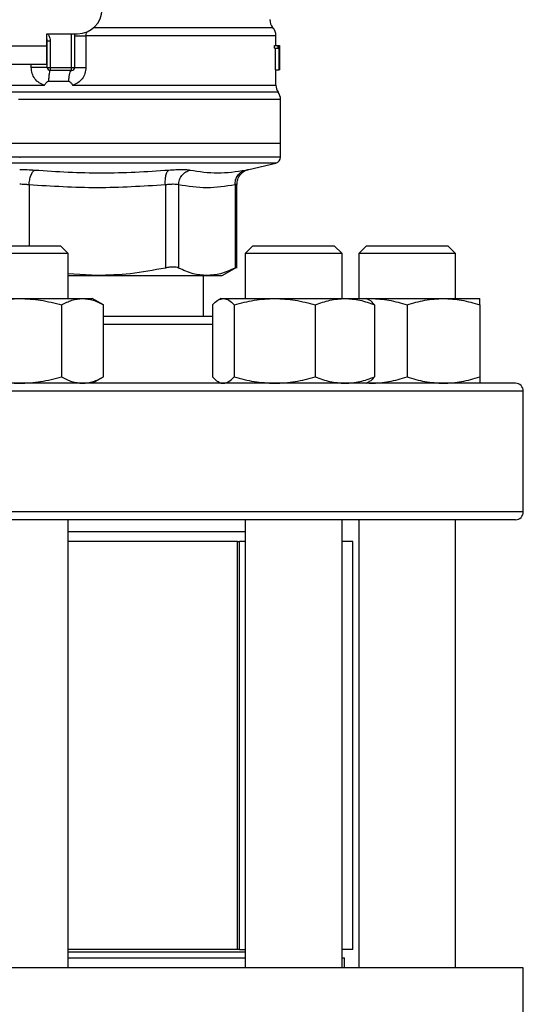
# Model space of a CAD drawing. Units: inches. Extents: x 0.4 to 10.6, y 0.4 to 8.1.
# Drawn here: x 7 to 7.1, y 6.4 to 6.6 of the extents above; entities that cross this region are included whole.
import ezdxf

# ---------------------------------------------------------------- set-up
doc = ezdxf.new("R2010")
doc.units = ezdxf.units.IN
doc.header["$MEASUREMENT"] = 0

msp = doc.modelspace()

# ---------------------------------------------------------------- linework, layer by layer
at = {"color": 7, "linetype": 'Continuous', "lineweight": 25}
for p, q in [((6.99787692806045, 6.586367738477255), (7.004504224649361, 6.586367738477255)), ((6.997876928060942, 6.583743066561244), (6.99787692806045, 6.586367738477255)), ((6.997942544853313, 6.584771630984473), (6.997934685504723, 6.58477104093526)), ((6.997942544859334, 6.579149890711506), (6.997942544859334, 6.5847716313306)), ((6.998598712838337, 6.584771631330272), (6.997942544859334, 6.5847716313306)), ((6.998598712834387, 6.584771631330272), (6.998598712836856, 6.579149890708488)), ((7.003848056670358, 6.586367738477255), (7.003848056670358, 6.579149890708226)), ((7.00628103849299, 6.585936705670431), (7.006281039064444, 6.579149890707176)), ((7.047155143284531, 6.583874300157491), (7.047155143284531, 6.585940304000991)), ((6.986197138036172, 6.583743066561244), (6.997876928060942, 6.583743066561244)), ((6.997876928061435, 6.579806058687228), (6.997876928060942, 6.583743066561244)), ((7.04686377544763, 6.583254834599202), (7.046863775447638, 6.583874300157504)), ((7.046863775447638, 6.583874300157504), (7.047655302141476, 6.583874300157273)), ((7.04686377544763, 6.583254834599202), (7.047655302141871, 6.583254834599202)), ((7.047069322233621, 6.578624956325712), (7.047069322233618, 6.583254834598973)), ((7.047655302141871, 6.583254834599202), (7.047655302141476, 6.583874300157273)), ((7.047655302141476, 6.583874300157273), (7.047891863604201, 6.583874300157504)), ((7.047857934400929, 6.583254834598973), (7.047655302141871, 6.583254834599202)), ((7.047857934400929, 6.578624956325712), (7.047857934400929, 6.583254834598973)), ((7.047891863604201, 6.583874300157504), (7.047891863604201, 6.578624956325482)), ((7.047891863604201, 6.583874300157504), (7.047928763028095, 6.583874300157504)), ((7.047928763028088, 6.578624956325482), (7.047928763028095, 6.583874300157504)), ((7.047928763028095, 6.583874300157504), (7.047940044709788, 6.583874300157824)), ((7.04793958507966, 6.582746371583882), (7.047939585079662, 6.578624956325023)), ((7.047942544859334, 6.581886465791265), (7.047942544859334, 6.583083289783882)), ((6.98619713803568, 6.579806058687228), (6.997876928061435, 6.579806058687228)), ((6.997942544859334, 6.579149890711506), (6.998598712836856, 6.579149890708488)), ((6.998598712836856, 6.579149890708488), (7.003191888691355, 6.579149890708226)), ((6.998598712836856, 6.579149890708488), (6.998598712837698, 6.578493722729223)), ((7.003191888133305, 6.578493722729223), (6.998598712837698, 6.578493722729223)), ((7.003191888133305, 6.578493722729223), (7.003191888691355, 6.579149890708226)), ((7.003191888691355, 6.579149890708226), (7.003848056670358, 6.579149890708226)), ((7.047069322233621, 6.578624956325712), (7.047857934400929, 6.578624956325712)), ((7.047155143284531, 6.575311235258856), (7.047155143284531, 6.5786249563258)), ((7.047891863604201, 6.578624956325482), (7.047857934400929, 6.578624956325712)), ((7.047891863604201, 6.578624956325712), (7.047928763028088, 6.578624956325482)), ((7.047939585079662, 6.578624956325023), (7.047928763028088, 6.578624956325482)), ((6.998246722629198, 6.576165538002336), (7.002592119961164, 6.576165537899028)), ((6.992037033048311, 6.575315500264002), (6.992314678392977, 6.575315805570036)), ((6.992314678392977, 6.575315805570036), (6.997386647680738, 6.575315498814395)), ((6.992037033048311, 6.57225564187463), (6.991763866433195, 6.572255641838803)), ((7.048139395253035, 6.56274569123295), (7.048139395253035, 6.572255641838803)), ((6.992037033048338, 6.56274569123295), (6.935934670843587, 6.562745691232109)), ((7.048139395253035, 6.56274569123316), (6.992037033048338, 6.56274569123295)), ((7.048139395253035, 6.559846951154866), (7.048139395253035, 6.562745691232767)), ((6.992037033048311, 6.559848596815574), (6.992247616719309, 6.559848596815574)), ((7.041294980618125, 6.557201777502121), (7.047127008880897, 6.55857099910455)), ((7.023374769047127, 6.55388060967043), (7.023374888927018, 6.536016529433947)), ((7.026215860559375, 6.553880610179617), (7.026215813337175, 6.536016529433947)), ((7.038364242888182, 6.553880610046808), (7.038364290762948, 6.536016529433947)), ((7.03876387326944, 6.536011088962664), (7.03876387326944, 6.554009390209953)), ((6.983287033048385, 6.540780468136194), (7.000787033048386, 6.540780468136194)), ((7.002453699715053, 6.539113801469527), (7.000787033048386, 6.540780468136194)), ((7.042212598147133, 6.540780468136052), (7.040545931480466, 6.539113801469385)), ((7.042212598147133, 6.540780468136052), (7.059712598147132, 6.540780468136052)), ((7.061379264813799, 6.539113801469385), (7.059712598147132, 6.540780468136052)), ((7.066620366381561, 6.540780468136052), (7.064953699714894, 6.539113801469385)), ((7.066620366381561, 6.540780468136052), (7.069183182046178, 6.540780468136052)), ((7.069183182046178, 6.540780468136052), (7.08412036638156, 6.540780468136052)), ((7.085787033048227, 6.539113801469387), (7.08412036638156, 6.540780468136052)), ((7.002453699715051, 6.539113801469527), (6.981620366381718, 6.539113801469527)), ((7.002453699715051, 6.529468296220048), (7.002453699715051, 6.539113801469527)), ((7.040545931480466, 6.539113801469385), (7.040545931480466, 6.529468296220262)), ((7.061379264813799, 6.539113801469385), (7.040545931480466, 6.539113801469385)), ((7.061379264813799, 6.529468296220263), (7.061379264813799, 6.539113801469385)), ((7.064953699714894, 6.539113801469385), (7.064953699714894, 6.529468296220263)), ((7.068004670744201, 6.539113801469385), (7.064953699714894, 6.539113801469385)), ((7.085787033048227, 6.539113801469387), (7.068004670744201, 6.539113801469385)), ((7.085787033048227, 6.529468296219788), (7.085787033048227, 6.539113801469387)), ((7.035606586854149, 6.534399234540115), (7.038769318098193, 6.536225238275224)), ((7.008710379445318, 6.534399234540129), (7.002453699715051, 6.534743392744361)), ((7.002453699715051, 6.534399234540114), (7.008710379445309, 6.534399234540114)), ((7.008710379445318, 6.534399234540129), (7.032290052426749, 6.534399234540129)), ((7.031603962182173, 6.525572462886703), (7.031603962182173, 6.534399234540129)), ((7.032290052426727, 6.534399234540115), (7.035606586854149, 6.534399234540115)), ((6.978505386114255, 6.529468296220048), (6.992037033048381, 6.529468296220048)), ((6.992037033048381, 6.529468296220048), (7.005568679982519, 6.529468296220045)), ((7.001058130993541, 6.52807272750316), (7.001058131004473, 6.512634698263962)), ((7.005568679982519, 6.529468296220045), (7.007662033048389, 6.529468296220045)), ((7.010079228951814, 6.528072727514519), (7.007662033048384, 6.529468296220048)), ((7.010079228960561, 6.512634698263957), (7.010079228951814, 6.528072727514516)), ((7.03353517516671, 6.528072727526094), (7.033535175151996, 6.512634698264174)), ((7.035337598146534, 6.529468296220262), (7.034772921839421, 6.529142280202346)), ((7.035337598146536, 6.529468296220261), (7.035870007110769, 6.529468296220259)), ((7.035870007110769, 6.529468296220259), (7.04691855056681, 6.529468296220262)), ((7.038204839048419, 6.528072727503372), (7.038204839069538, 6.512634698264176)), ((7.04691855056681, 6.529468296220262), (7.062011141602568, 6.529468296220262)), ((7.055632262048617, 6.528072727503372), (7.055632262064076, 6.512634698264173)), ((7.062011141602568, 6.529468296220262), (7.066587598146532, 6.529468296220262)), ((7.067152274456312, 6.529142280200808), (7.066587598146534, 6.529468296220263)), ((7.066587598147358, 6.529468296219788), (7.067557866381558, 6.529468296219784)), ((7.066726081427271, 6.529388342860851), (7.067557866381558, 6.529468296219784)), ((7.067557866381558, 6.529468296219784), (7.083182866381559, 6.529468296219787)), ((7.068390021146731, 6.528072727503374), (7.068390021141073, 6.512634698264177)), ((7.075370366362621, 6.528072727502898), (7.075370366381556, 6.5126346982637)), ((7.083182866381559, 6.529468296219787), (7.090995366381554, 6.529468296219787)), ((7.090995366381562, 6.528072727502898), (7.090995366381561, 6.512634698263699)), ((7.007662033048384, 6.511239129553382), (7.010079228960561, 6.512634698263962)), ((7.034772921837497, 6.511565145572622), (7.035337598146531, 6.511239129553596)), ((7.035337598146534, 6.511239129553594), (7.035870007110769, 6.511239129553593)), ((7.066587598146532, 6.511239129553597), (7.067152274455567, 6.511565145572622)), ((7.066726081427325, 6.511319082913039), (7.067557866381555, 6.511239129553117)), ((7.067239684957767, 6.51123912955312), (7.067557866381555, 6.511239129553117)), ((7.100370366381648, 6.483572462886703), (7.100370366381648, 6.509572462886703)), ((7.002453699715053, 6.385613145301401), (7.002453699715053, 6.481905796220037)), ((7.040545931480467, 6.481905796220037), (7.040545931480468, 6.385613145301401)), ((7.061379264813801, 6.385613145301401), (7.0613792648138, 6.481905796220037)), ((7.064953699714895, 6.481905796220036), (7.064953699714897, 6.385613145301401)), ((7.085787033048231, 6.385613145301401), (7.085787033048228, 6.481905796220037)), ((7.040545931480466, 6.479281124304027), (7.002453699715053, 6.479281124304027)), ((7.038907229250237, 6.477197790970693), (7.002453699715053, 6.477197790970693)), ((7.038907229250237, 6.389533748975943), (7.038907229250237, 6.477197790970693)), ((7.038907229250237, 6.477197790970693), (7.039327093647162, 6.477197790970693)), ((7.039327093647162, 6.389533748975943), (7.039327093647162, 6.477197790970693)), ((7.040545931480466, 6.477197790970693), (7.039327093647163, 6.477197790970694)), ((7.063690576355401, 6.477197790970693), (7.061379264813799, 6.477197790970693)), ((7.063690576355401, 6.389533748975943), (7.063690576355401, 6.477197790970693)), ((7.038907229250237, 6.389533748975943), (7.002453699715053, 6.389533748975943)), ((7.040545931480468, 6.38894319779484), (7.002453699715053, 6.38894319779484)), ((7.039327093647161, 6.389533748975943), (7.038907229250237, 6.389533748975943)), ((7.039327093647161, 6.389533748975943), (7.040545931480467, 6.389533748975943)), ((7.063690576355401, 6.389533748975943), (7.0613792648138, 6.389533748975943)), ((7.002453699715053, 6.387696478634735), (7.040545931480467, 6.387696478634735)), ((7.0613792648138, 6.387696478634735), (7.061905770788798, 6.387696478634735)), ((7.061905770788798, 6.385613145301401), (7.061905770788798, 6.387696478634735)), ((7.100304749583747, 6.385613145301402), (6.883769316512883, 6.385613145301402)), ((7.100304749583748, 6.351492410393266), (7.100304749583748, 6.385613145301402))]:
    msp.add_line(p, q, dxfattribs=at)
at = {"color": 1, "linetype": 'Continuous', "lineweight": 25}
for p, q in [((7.003191888691355, 6.579149890708226), (7.003191888691355, 6.586367738477255)), ((6.994514251486175, 6.579149890714524), (6.994514252916292, 6.579806058687228)), ((7.047647269138391, 6.5737857238862), (6.93642679695823, 6.5737857238862)), ((7.048139395253035, 6.572255641838803), (6.992037033048311, 6.57225564187463)), ((6.992037033048311, 6.55857099910455), (6.936947057215725, 6.55857099910455)), ((7.047127008880897, 6.55857099910455), (6.992037033048311, 6.55857099910455)), ((6.994045868167773, 6.553880620360194), (6.994045868167773, 6.540780468136194)), ((7.033535175151994, 6.523905796220036), (7.010079228960558, 6.523905796220036)), ((7.100370366381648, 6.509572462886703), (6.883703699714982, 6.509572462886703)), ((7.100370366381648, 6.483572462886703), (6.883703699714982, 6.483572462886703))]:
    msp.add_line(p, q, dxfattribs=at)
at = {"color": 7, "linetype": 'Continuous', "lineweight": 25, "flags": 128}
msp.add_lwpolyline([(6.99787692806045, 6.585275643522825), (6.997895130424612, 6.585201076175145), (6.997942544859334, 6.5847716313306)], dxfattribs=at)
at = {"color": 7, "linetype": 'Continuous', "lineweight": 25}
for centre, radius, start, end in [((7.004504224649361, 6.591617082309275), 0.005249343832020692, 270.0000000000008, 0), ((7.048467479242536, 6.589408846333291), 0.002624671916010355, 180.0005378097077, 219.7154009866935), ((7.044530471368521, 6.585936731751795), 0.002624671916010231, 359.3509633973509, 43.32555371503904), ((6.998598712838337, 6.579149890708226), 0.0006561679790033637, 179.9999997135131, 269.9999999441615), ((7.003191888691355, 6.579149890708226), 0.0006561679790027128, 269.9999512717191, 0), ((7.049779815200541, 6.575315805570036), 0.002624671916009751, 179.7877878032823, 215.6590828113469), ((7.045514723337025, 6.572255641838803), 0.00262467191601012, 0, 35.65909257882105), ((7.04682705929503, 6.559848596816099), 0.001312335958005036, 283.2124009978884, 359.9688873409806), ((7.098703699714981, 6.509572462886703), 0.001666666666666927, 0, 90), ((7.098703699714981, 6.483572462886703), 0.001666666666666927, 270.0000000000008, 0)]:
    msp.add_arc(centre, radius, start, end, dxfattribs=at)
for centre, major_axis, ratio, start_param, end_param in [((6.992037033048311, 6.581886465791265), (0, 0.08356785327569938), 0.6689834621763653, 4.702098887604047, 4.72267907321689), ((6.992037033048311, 6.583083289783882), (0, 0.08364044937072189), 0.6684028150450333, 4.712388980384699, 4.721846392099868)]:
    msp.add_ellipse(centre, major_axis=major_axis, ratio=ratio, start_param=start_param, end_param=end_param, dxfattribs=at)
at = {"color": 1, "linetype": 'Continuous', "lineweight": 25}
for points, knots in [([(7.006322597725662, 6.586736974878661), (7.00631574654261, 6.586680282307368), (7.00628568438133, 6.586431522172263), (7.0062830626953, 6.586152296025036), (7.006281038492957, 6.585936705669982)], [0, 0, 0, 0, 0.2279005487319936, 1, 1, 1, 1]), ([(7.046353705010257, 6.587672789652243), (7.046398598807834, 6.587672789820062), (7.04665349243283, 6.587672790772892), (7.045419860689263, 6.587672792510731), (7.042604883650614, 6.587672794865759), (7.038039224506878, 6.587672797220784), (7.032057856531188, 6.587672799575806), (7.024786039912036, 6.587672801930826), (7.016676824195296, 6.58767280424154), (7.0107339320259, 6.587672805767246), (7.007848770383506, 6.587672806507949)], [0, 0, 0, 0, 0.02986865087110189, 0.1695853125651794, 0.309301968931056, 0.4490186199687249, 0.5887352656781779, 0.7284519060594092, 0.8681685411124107, 1, 1, 1, 1]), ([(6.998026813999907, 6.586367738477255), (6.998096180501198, 6.586287342530534), (6.998322453473415, 6.58602509159557), (6.998539706880599, 6.585471249316259), (6.998579287151329, 6.585001956515877), (6.998598712834387, 6.584771631330272)], [0, 0, 0, 0, 0.1837499790179825, 0.5993909614002457, 1, 1, 1, 1]), ([(7.046973953327409, 6.585936717545425), (7.047026733108682, 6.585936717390625), (7.047264775535183, 6.585936716692465), (7.045897095867174, 6.585936715450942), (7.042866539910697, 6.585936713820856), (7.038063659892677, 6.585936712190771), (7.031816162959238, 6.585936710560686), (7.024268600345278, 6.585936708930601), (7.015718105489142, 6.585936707300515), (7.009426727491707, 6.585936706213792), (7.00628103849299, 6.585936705670431)], [0, 0, 0, 0, 0.03910719153391927, 0.1763775927433593, 0.3136479939527997, 0.4509183951622394, 0.5881887963716802, 0.7254591975811201, 0.8627295987905607, 1, 1, 1, 1]), ([(6.936927737198656, 6.575315653160202), (6.936924806269464, 6.575315653079142), (6.936768556451758, 6.575315648757718), (6.937321731270909, 6.575315640195934), (6.938656579316762, 6.575315627474849), (6.941014466672691, 6.575315614753765), (6.944212397836839, 6.57531560203268), (6.948234088316288, 6.575315589311595), (6.953000694873755, 6.575315576590509), (6.958433667306216, 6.575315563869426), (6.964439607392237, 6.575315551148341), (6.97091627785441, 6.575315538427255), (6.977753162812848, 6.575315525706172), (6.984833669714997, 6.575315512985087), (6.989635911937251, 6.575315504504363), (6.992037033048311, 6.575315500264002)], [0, 0, 0, 0, 0.001590512612645447, 0.0847913032204561, 0.1679920938294765, 0.2511928844398005, 0.3343936750515199, 0.4175944656647285, 0.5007952562795197, 0.5839960468959857, 0.6671968375142199, 0.750397628134316, 0.8335984187563659, 0.9167992093804638, 1, 1, 1, 1]), ([(7.00340922574757, 6.575315820347989), (7.005590419258354, 6.575315820142726), (7.00995280627992, 6.575315819732197), (7.016183530098546, 6.575315819116406), (7.022066080321006, 6.575315818500614), (7.027497177522062, 6.575315817884822), (7.032400044138832, 6.57531581726903), (7.036699887586019, 6.575315816653239), (7.040334744338291, 6.575315816037446), (7.043243155955507, 6.575315815421655), (7.045408353354293, 6.575315814805863), (7.046698687584153, 6.575315814190072), (7.047248253576714, 6.575315813748801), (7.047119513789815, 6.575315813512794), (7.04710274392455, 6.575315813482052)], [0, 0, 0, 0, 0.08968793937342241, 0.1793758787468416, 0.2690638181202548, 0.3587517574936636, 0.4484396968670671, 0.5381276362404674, 0.6278155756138626, 0.7175035149872537, 0.807191454360641, 0.8968793937340254, 0.9865673331074057, 1, 1, 1, 1]), ([(6.992037033048311, 6.559848596816099), (6.989592034501558, 6.559848596816099), (6.984702037408053, 6.559848596816099), (6.977492245514884, 6.559848596816099), (6.970530728541829, 6.559848596816099), (6.963936301388014, 6.559848596816099), (6.957821581741969, 6.559848596816099), (6.952290742012558, 6.559848596816099), (6.947438946967616, 6.559848596816099), (6.943346191838772, 6.559848596816099), (6.940092870969129, 6.559848596816099), (6.937695206510281, 6.559848596816099), (6.936340833450185, 6.5598485968161), (6.935779850927307, 6.559848596816097), (6.935939185000791, 6.559848596816099), (6.935941436799085, 6.559848596816099)], [0, 0, 0, 0, 0.08323390244626426, 0.1664678048925294, 0.2497017073387953, 0.3329356097850609, 0.4161695122313268, 0.4994034146775921, 0.5826373171238579, 0.6658712195701237, 0.7491051220163892, 0.832339024462655, 0.9155729269089207, 0.9988068293551862, 1, 1, 1, 1]), ([(7.048132629297537, 6.559848596816099), (7.048045621374704, 6.559848596816099), (7.047870340117369, 6.559848596816099), (7.046402205112454, 6.559848596816099), (7.044070293750081, 6.559848596816099), (7.040831108626938, 6.559848596816099), (7.036764150489218, 6.559848596816099), (7.031932352817781, 6.559848596816099), (7.026419931700055, 6.559848596816099), (7.020320509227325, 6.559848596816099), (7.013738347615561, 6.559848596816099), (7.006785679780305, 6.559848596816099), (6.999581520275354, 6.559848596816099), (6.99469225123799, 6.559848596816099), (6.992247616719309, 6.559848596816099)], [0, 0, 0, 0, 0.08223697729590654, 0.1656699793599151, 0.2491029814239236, 0.3325359834879315, 0.4159689855519401, 0.4994019876159479, 0.5828349896799561, 0.6662679917439641, 0.7497009938079724, 0.833133995871981, 0.9165669979359892, 1, 1, 1, 1]), ([(7.040647075847686, 6.5570745994304), (7.040823290182474, 6.557109269216164), (7.041175690856729, 6.557178603279674), (7.041349613688992, 6.557212459872551), (7.041294992646526, 6.557201781296369), (7.041294980294286, 6.557201778881469)], [0, 0, 0, 0, 0.4999831783855206, 0.9998869240284719, 1, 1, 1, 1]), ([(7.038763868923734, 6.554007737711499), (7.0387467478104, 6.554002326727455), (7.038712305907657, 6.55399144165342), (7.038480711449045, 6.553917696427716), (7.038364242888182, 6.553880610046808)], [0, 0, 0, 0, 0.4971012624364372, 1, 1, 1, 1])]:
    msp.add_open_spline(points, degree=3, knots=knots, dxfattribs=at)
at = {"color": 7, "linetype": 'Continuous', "lineweight": 25}
for points in [[(7.003848056670358, 6.585936731749433), (7.003882100519201, 6.585936729576182), (7.003950188216885, 6.585936725229682), (7.004484854853857, 6.585936718709931), (7.005269011239637, 6.585936712190181), (7.005943696075209, 6.58593670784368), (7.006281038492995, 6.585936705670431)], [(6.997942544859334, 6.579149890713738), (6.997929623113787, 6.579149890713738), (6.997903779622693, 6.579149890713738), (6.99769747619588, 6.579149890713738), (6.997377332846131, 6.579149890713738), (6.996944233017655, 6.579149890713738), (6.996418997800588, 6.579149890713738), (6.995822254228401, 6.579149890713738), (6.995177949377116, 6.579149890713738), (6.994735484116489, 6.579149890713738), (6.994514251486176, 6.579149890713738)], [(6.998598787815624, 6.578493722728759), (6.998559610178142, 6.578461404433837), (6.998481254903199, 6.578396767844007), (6.998376231192929, 6.577888061219877), (6.998291158614125, 6.57713987611349), (6.998261534623896, 6.576490317373433), (6.998246722628784, 6.576165538003453)], [(7.002592119961161, 6.576165537899036), (7.00261740225261, 6.5764903214372), (7.002667966835507, 6.57713988851353), (7.002812898187991, 6.577888078956629), (7.002991753421433, 6.578396782858682), (7.003125176190646, 6.578461409439042), (7.003191887575253, 6.578493722729223)], [(7.003848056670391, 6.579149890707176), (7.00388209915486, 6.579149890707176), (7.003950184123798, 6.579149890707176), (7.004484850026395, 6.579149890707176), (7.005269007877117, 6.579149890707176), (7.005943694954369, 6.579149890707176), (7.006281038492995, 6.579149890707176)]]:
    msp.add_open_spline(points, degree=3, dxfattribs=at)
for points, knots in [([(6.997386647678997, 6.575315498814393), (6.996990957848467, 6.575457635171267), (6.996192236112442, 6.575744545243134), (6.995266377519482, 6.576667438968721), (6.99463525108309, 6.577832339686787), (6.994554782037968, 6.578708558085897), (6.994514251486175, 6.579149890714524)], [0, 0, 0, 0, 0.2434947447629411, 0.4915075653814627, 0.7438831425645355, 1, 1, 1, 1]), ([(7.006281039064444, 6.579149890707176), (7.006241150509711, 6.578712489457455), (7.006161259746629, 6.577836440679895), (7.00553213791073, 6.57667151821561), (7.004606689209577, 6.575746852315953), (7.003806576523909, 6.575458848417349), (7.003409225747561, 6.575315820347989)], [0, 0, 0, 0, 0.2514369629763385, 0.5035903399687431, 0.7534737702160569, 1, 1, 1, 1]), ([(6.997386647680502, 6.575315498815099), (6.997505811041169, 6.575509390718574), (6.997678080723714, 6.575789692452872), (6.997945699666607, 6.576052502109542), (6.998114396369211, 6.576150278795722), (6.998204771638673, 6.576160700406509), (6.998246722628223, 6.576165537978643)], [0, 0, 0, 0, 0.5420675802112892, 0.7836453204937226, 0.899571055742462, 1, 1, 1, 1]), ([(7.002592119960118, 6.576165537882888), (7.00263393726023, 6.576161077060502), (7.00272620404996, 6.576151234584781), (7.002893279379943, 6.576043509565805), (7.003132411165253, 6.57577574191459), (7.00329919224875, 6.57549863867618), (7.003409225747573, 6.575315820347999)], [0, 0, 0, 0, 0.1015944868325871, 0.2241607451792293, 0.4881415449418974, 0.9999999999999999, 0.9999999999999999, 0.9999999999999999, 0.9999999999999999]), ([(6.992037033048311, 6.557201744307725), (6.992589001327487, 6.557196421930141), (6.993694253177264, 6.557185764492218), (6.994732276417865, 6.557111693962498), (6.995251905681585, 6.557074614624275)], [0, 0, 0, 0, 0.499404981125983, 1, 1, 1, 1]), ([(7.024136127082345, 6.557074598869879), (7.024633295876389, 6.55711079461747), (7.02562754753895, 6.557183179856954), (7.026901365066951, 6.557211081520533), (7.027971965683057, 6.557183203042217), (7.028445884153916, 6.557110808696865), (7.028682884099405, 6.557074605305443)], [0, 0, 0, 0, 0.2499989276924183, 0.4999546481489771, 0.7499343696903358, 0.9999999999999999, 0.9999999999999999, 0.9999999999999999, 0.9999999999999999]), ([(7.038763849126095, 6.554007753571123), (7.038798632086324, 6.554369202811981), (7.038870285855719, 6.555113797302575), (7.039447485770025, 6.556109892498996), (7.040300863723089, 6.55688138155841), (7.041013045911346, 6.557106718705576), (7.041358524675542, 6.557216029497695)], [0, 0, 0, 0, 0.2428818600349434, 0.5003427159444921, 0.7576168235274969, 0.9999999999999999, 0.9999999999999999, 0.9999999999999999, 0.9999999999999999]), ([(6.994045868790931, 6.553880620308858), (6.994083943232191, 6.554238811338077), (6.994162377681139, 6.554976695206241), (6.994449499977103, 6.555965615881183), (6.994826312701709, 6.5567350200842), (6.995112824321386, 6.556963637047557), (6.99525190568196, 6.557074614600053)], [0, 0, 0, 0, 0.242715041784252, 0.4999999980016838, 0.7572849553428882, 1, 1, 1, 1]), ([(6.995251905681585, 6.557074614624275), (7.000058355179299, 6.556767552879257), (7.009671253921391, 6.556153429405406), (7.019314502542088, 6.556767542242307), (7.024136126725369, 6.557074598652666)], [0, 0, 0, 0, 0.5000000131768378, 1, 1, 1, 1]), ([(7.023374769053879, 6.55388060967043), (7.023362976768962, 6.554238800299413), (7.023338684321175, 6.55497668334877), (7.023488130596708, 6.555965602972377), (7.023757824363879, 6.556735006031651), (7.024012499887003, 6.556963622034106), (7.024136127044237, 6.557074599116377)], [0, 0, 0, 0, 0.2427150463529981, 0.500000011267591, 0.7572849700420972, 1, 1, 1, 1]), ([(7.026215844363977, 6.553880610179542), (7.026257903569612, 6.554238801736175), (7.026344546772665, 6.554976686898401), (7.026900069362446, 6.55596560640357), (7.027702682203678, 6.556735005428986), (7.028362561493021, 6.556963616183232), (7.02868288667955, 6.557074590695812)], [0, 0, 0, 0, 0.2427149483039452, 0.4999999460831437, 0.7572849866294675, 1, 1, 1, 1]), ([(7.028682884099344, 6.557074605305515), (7.030658598711541, 6.556767547455348), (7.034610027876021, 6.556153431764322), (7.038634726317708, 6.556767543490223), (7.04064707550804, 6.557074599348518)], [0, 0, 0, 0, 0.5000000075811353, 1, 1, 1, 1]), ([(7.038364242904356, 6.553880610046808), (7.038385646673807, 6.554238800691004), (7.038429739057554, 6.554976683771556), (7.038928227844914, 6.555965603436317), (7.03968646282008, 6.556735006539495), (7.040333152952735, 6.556963622577237), (7.040647075789987, 6.557074599676756)], [0, 0, 0, 0, 0.242715046186635, 0.5000000108288644, 0.7572849695697, 0.9999999999999999, 0.9999999999999999, 0.9999999999999999, 0.9999999999999999]), ([(6.994045868167759, 6.553880620360194), (6.993719976109059, 6.553917699398206), (6.993071854422818, 6.553991440773608), (6.992380671585539, 6.554002334124904), (6.99203703304829, 6.554007750022268)], [0, 0, 0, 0, 0.5028254193905282, 0.9999999999999999, 0.9999999999999999, 0.9999999999999999, 0.9999999999999999]), ([(7.02337476904775, 6.55388060967043), (7.018486984537194, 6.55357356355601), (7.008710685691642, 6.552959425480271), (6.998934383950614, 6.553573540118504), (6.994045868167773, 6.553880620360194)], [0, 0, 0, 0, 0.4999626737863695, 1, 1, 1, 1]), ([(7.026215860558068, 6.553880610179617), (7.026066617798631, 6.553916649873975), (7.025768688320371, 6.553988594987947), (7.025098822001572, 6.554015860031487), (7.024303296095631, 6.553988594095491), (7.023684664500573, 6.553916649420078), (7.023374769047127, 6.55388060967043)], [0, 0, 0, 0, 0.2504646602240871, 0.4999961527425668, 0.7495295742910968, 0.9999999999999999, 0.9999999999999999, 0.9999999999999999, 0.9999999999999999]), ([(7.038364242889537, 6.553880610046808), (7.036339581129402, 6.553573556247354), (7.032290120659216, 6.552959427879053), (7.028240659575968, 6.553573542489786), (7.026215860559375, 6.553880610179617)], [0, 0, 0, 0, 0.499983090349935, 0.9999999999999999, 0.9999999999999999, 0.9999999999999999, 0.9999999999999999]), ([(7.023374886882865, 6.53601652899634), (7.020874046300644, 6.535539143153967), (7.016021770093811, 6.534612891404498), (7.01109696358952, 6.534468976414051), (7.008710379445318, 6.534399234540129)], [0, 0, 0, 0, 0.5153953475893855, 0.9999999999999999, 0.9999999999999999, 0.9999999999999999, 0.9999999999999999]), ([(7.026215813337418, 6.536016529433638), (7.026067182101692, 6.536075225309384), (7.025771372116496, 6.536192043460367), (7.025098514112509, 6.536237036670911), (7.024300666867608, 6.5361919950915), (7.023684481725843, 6.536075207548244), (7.023374888927171, 6.536016529433638)], [0, 0, 0, 0, 0.2512615744554049, 0.5000677162986256, 0.7488166715360033, 1, 1, 1, 1]), ([(7.032290052426727, 6.534399234540115), (7.031301652769179, 6.53446895687023), (7.029261729862417, 6.5346128543081), (7.027251850715075, 6.535539083653751), (7.026215814184216, 6.53601652899633)], [0, 0, 0, 0, 0.4845279467529367, 1, 1, 1, 1]), ([(7.038364289916414, 6.536016528996329), (7.037328405046537, 6.535539143512252), (7.035318519405431, 6.534612891708004), (7.033278605194924, 6.534468976553566), (7.032290052426727, 6.534399234540115)], [0, 0, 0, 0, 0.5153949302842088, 1, 1, 1, 1]), ([(7.03876382006873, 6.536222065768718), (7.03876382923911, 6.536222070469164), (7.038797245025792, 6.536239198340486), (7.038690272304488, 6.536184578605879), (7.038473303446763, 6.536072727374057), (7.038364290763194, 6.536016529433626)], [0, 0, 0, 0, 0.0001365669450712406, 0.4976339130723823, 1, 1, 1, 1]), ([(6.983015935070431, 6.528072727503158), (6.984481001037011, 6.528462786188471), (6.987437994522655, 6.529250055170074), (6.990494764230727, 6.529395109973787), (6.992037033048381, 6.529468296220048)], [0, 0, 0, 0, 0.4954579621808798, 1, 1, 1, 1]), ([(6.992037033048381, 6.529468296220048), (6.993548623316103, 6.529397972876475), (6.99660536242846, 6.529255764951879), (6.999563051089801, 6.52846994902705), (7.001058130993541, 6.52807272750316)], [0, 0, 0, 0, 0.4945107227541646, 1, 1, 1, 1]), ([(7.001058130993541, 6.52807272750316), (7.001790663976828, 6.528462786188474), (7.003269160719645, 6.529250055170079), (7.004797545573688, 6.529395109973787), (7.005568679982519, 6.529468296220045)], [0, 0, 0, 0, 0.4954579621807996, 1, 1, 1, 1]), ([(7.005568679982519, 6.529468296220045), (7.006324475123571, 6.529397972874004), (7.007852844684378, 6.529255764945338), (7.009331689008166, 6.528469949030724), (7.010079228951814, 6.528072727514516)], [0, 0, 0, 0, 0.4945107259609097, 1, 1, 1, 1]), ([(7.03353517516671, 6.528072727526094), (7.033914362141553, 6.528462786208578), (7.034679688365465, 6.529250055177123), (7.035470838575324, 6.529395109976737), (7.035870007110769, 6.529468296220259)], [0, 0, 0, 0, 0.4954579668057184, 1, 1, 1, 1]), ([(7.035870007110769, 6.529468296220259), (7.036261235461921, 6.529397972876688), (7.037052377763088, 6.529255764952095), (7.037817883903018, 6.528469949027264), (7.038204839048419, 6.528072727503372)], [0, 0, 0, 0, 0.4945107227543763, 1, 1, 1, 1]), ([(7.038204839048419, 6.528072727503372), (7.039619984102755, 6.528462786188686), (7.04247622047871, 6.529250055170291), (7.045428833284756, 6.529395109974002), (7.04691855056681, 6.529468296220262)], [0, 0, 0, 0, 0.4954579621808218, 1, 1, 1, 1]), ([(7.04691855056681, 6.529468296220262), (7.048378634645564, 6.52939797287669), (7.051331217899215, 6.529255764952096), (7.054188125759276, 6.528469949027264), (7.055632262048617, 6.528072727503372)], [0, 0, 0, 0, 0.4945107227539655, 0.9999999999999999, 0.9999999999999999, 0.9999999999999999, 0.9999999999999999]), ([(7.055632262048617, 6.528072727503372), (7.05666822012847, 6.528462786188686), (7.058759130274093, 6.52925005517029), (7.060920592863194, 6.529395109974002), (7.062011141602568, 6.529468296220262)], [0, 0, 0, 0, 0.4954579621808829, 1, 1, 1, 1]), ([(7.062011141602568, 6.529468296220262), (7.063079997330172, 6.529397972876689), (7.065241438282658, 6.529255764952093), (7.067332840002791, 6.528469949027264), (7.068390021146731, 6.528072727503374)], [0, 0, 0, 0, 0.494510722754168, 1, 1, 1, 1]), ([(7.068390021146731, 6.528072727503374), (7.068012628748549, 6.528507415329893), (7.067600734443512, 6.528981843116659), (7.067174875723723, 6.529108991249098), (7.067139204101894, 6.529119641682883)], [0, 0, 0, 0, 0.9162360187272361, 0.9999999999999999, 0.9999999999999999, 0.9999999999999999, 0.9999999999999999]), ([(7.067557866381557, 6.529468296219784), (7.068866941954282, 6.529397972876213), (7.071514155679866, 6.52925576495162), (7.07407558918925, 6.528469949026789), (7.075370366362621, 6.528072727502898)], [0, 0, 0, 0, 0.494510722754376, 1, 1, 1, 1]), ([(7.075370366362621, 6.528072727502898), (7.0766391507079, 6.528462786188211), (7.079199982185295, 6.529250055169816), (7.081847222406005, 6.529395109973527), (7.083182866381559, 6.529468296219787)], [0, 0, 0, 0, 0.4954579621808226, 1, 1, 1, 1]), ([(7.083182866381559, 6.529468296219787), (7.084491941952756, 6.529397972876215), (7.087139155675253, 6.52925576495162), (7.089700589200281, 6.528469949026789), (7.090995366381562, 6.528072727502898)], [0, 0, 0, 0, 0.4945107227539642, 1, 1, 1, 1]), ([(7.090995366381562, 6.528072727502898), (7.090995366381561, 6.528462786188211), (7.090995366381559, 6.529250055169814), (7.090995366381557, 6.529395109973526), (7.090995366381554, 6.529468296219787)], [0, 0, 0, 0, 0.4954579621808788, 0.9999999999999999, 0.9999999999999999, 0.9999999999999999, 0.9999999999999999]), ([(7.033535175164327, 6.525572462886703), (7.032341136841116, 6.525572462886703), (7.029944008445806, 6.525572462886703), (7.025824164134668, 6.525572462886703), (7.021399870561466, 6.525572462886703), (7.016678567816652, 6.525572462886703), (7.012906621095577, 6.525572462886703), (7.010632031921724, 6.525572462886703), (7.010079228953231, 6.525572462886703)], [0, 0, 0, 0, 0.1884875318356464, 0.3784039472952243, 0.5683446537139065, 0.7543041919098425, 0.9402875149410823, 0.9999999999999999, 0.9999999999999999, 0.9999999999999999, 0.9999999999999999]), ([(6.992037033048317, 6.51123912955337), (6.98878401842761, 6.51123912955337), (6.982277873103902, 6.51123912955337), (6.972449931064691, 6.51123912955337), (6.962557683960917, 6.51123912955337), (6.952641869587465, 6.51123912955337), (6.942912223284546, 6.51123912955337), (6.933533740522959, 6.51123912955337), (6.924670636532707, 6.51123912955337), (6.916477634023297, 6.51123912955337), (6.909091253047929, 6.51123912955337), (6.902622583512485, 6.51123912955337), (6.897150999485255, 6.51123912955337), (6.892724292366192, 6.51123912955337), (6.889347442485477, 6.51123912955337), (6.887037168428988, 6.51123912955337), (6.885626878486339, 6.51123912955337), (6.885455872453375, 6.51123912955337), (6.885370366381649, 6.51123912955337)], [0, 0, 0, 0, 0.05824750540513769, 0.1164970893451523, 0.1774685879045977, 0.2399877566219496, 0.3038027322260974, 0.3686253237468132, 0.4341375012497007, 0.4999999956387407, 0.5658624900277809, 0.6313746675306682, 0.696197259051384, 0.7600122346555316, 0.8225314033728837, 0.8835029019323292, 0.9417493695942353, 1, 1, 1, 1]), ([(6.983015935092294, 6.512634698263959), (6.984481001059297, 6.512244639579425), (6.987437994538061, 6.511457370601454), (6.990494764238532, 6.51131231579888), (6.992037033048389, 6.51123912955338)], [0, 0, 0, 0, 0.4954579634770497, 1, 1, 1, 1]), ([(6.992037033048389, 6.51123912955338), (6.99354862333514, 6.511309452899456), (6.996605362450281, 6.511451660827454), (6.999563051115736, 6.512237476747186), (7.001058131004473, 6.512634698263962)], [0, 0, 0, 0, 0.4945107285290148, 1, 1, 1, 1]), ([(7.098703699714981, 6.51123912955337), (7.098618205143186, 6.51123912955337), (7.098447209889502, 6.51123912955337), (7.097036950897713, 6.51123912955337), (7.094726623523521, 6.51123912955337), (7.091349773754699, 6.51123912955337), (7.086923066604721, 6.51123912955337), (7.08145148258591, 6.51123912955337), (7.074982813048421, 6.51123912955337), (7.067596432072674, 6.51123912955337), (7.059403429566846, 6.51123912955337), (7.050540325562761, 6.51123912955337), (7.041161842852102, 6.51123912955337), (7.031432196363605, 6.51123912955337), (7.021516382661433, 6.51123912955337), (7.011624245814907, 6.51123912955337), (7.001796314250997, 6.51123912955337), (6.995290165474226, 6.51123912955337), (6.992037033048317, 6.51123912955337)], [0, 0, 0, 0, 0.05824646666888761, 0.1164970960725005, 0.177468593562239, 0.2399877611827306, 0.3038027356672837, 0.3686253260507268, 0.4341375024042435, 0.4999999956377671, 0.5658624888712908, 0.6313746652248076, 0.6961972556082505, 0.7600122300928035, 0.8225313977132953, 0.8835028952030337, 0.941750408399411, 1, 1, 1, 1]), ([(7.001058131004473, 6.512634698263962), (7.001790663987972, 6.512244639579425), (7.003269160727347, 6.511457370601448), (7.004797545577585, 6.511312315798878), (7.005568679982515, 6.511239129553382)], [0, 0, 0, 0, 0.4954579634769534, 1, 1, 1, 1]), ([(7.005568679982515, 6.511239129553382), (7.00632447512589, 6.511309452899456), (7.00785284468346, 6.51145166082745), (7.00933168901619, 6.512237476747182), (7.010079228960561, 6.512634698263957)], [0, 0, 0, 0, 0.4945107285290458, 0.9999999999999999, 0.9999999999999999, 0.9999999999999999, 0.9999999999999999]), ([(7.033535175151996, 6.512634698264174), (7.033912567550279, 6.512200010438173), (7.034324461853498, 6.511725582654194), (7.03475032057135, 6.511598434522472), (7.034785992191191, 6.511587784089293)], [0, 0, 0, 0, 0.9162360230129017, 1, 1, 1, 1]), ([(7.035870007110769, 6.511239129553593), (7.036261235465371, 6.511309452899667), (7.037052377764278, 6.511451660827662), (7.037817883920383, 6.512237476747398), (7.038204839069538, 6.512634698264176)], [0, 0, 0, 0, 0.4945107285289774, 1, 1, 1, 1]), ([(7.038204839069538, 6.512634698264176), (7.039619984124281, 6.512244639579639), (7.042476220493583, 6.511457370601664), (7.045428833292286, 6.511312315799091), (7.046918550566807, 6.511239129553594)], [0, 0, 0, 0, 0.4954579634769998, 1, 1, 1, 1]), ([(7.046918550566807, 6.511239129553594), (7.048378634663548, 6.51130945289967), (7.051331217919091, 6.511451660827664), (7.054188125787178, 6.512237476747397), (7.055632262064076, 6.512634698264173)], [0, 0, 0, 0, 0.4945107285288357, 1, 1, 1, 1]), ([(7.055632262064076, 6.512634698264173), (7.056668220144229, 6.512244639579639), (7.058759130284986, 6.511457370601669), (7.060920592868714, 6.511312315799094), (7.062011141602575, 6.511239129553594)], [0, 0, 0, 0, 0.4954579634770486, 1, 1, 1, 1]), ([(7.062011141602575, 6.511239129553594), (7.063079997344714, 6.511309452899671), (7.065241438301351, 6.511451660827668), (7.06733284001333, 6.512237476747401), (7.068390021141073, 6.512634698264177)], [0, 0, 0, 0, 0.4945107285290124, 0.9999999999999999, 0.9999999999999999, 0.9999999999999999, 0.9999999999999999]), ([(7.068390021141073, 6.512634698264177), (7.068012628742784, 6.512200010438174), (7.067600734439563, 6.511725582654194), (7.067174875721713, 6.511598434522472), (7.067139204101873, 6.511587784089294)], [0, 0, 0, 0, 0.9162360230134607, 1, 1, 1, 1]), ([(7.067557866381555, 6.511239129553117), (7.068866941969996, 6.511309452899193), (7.07151415569645, 6.511451660827186), (7.07407558921722, 6.512237476746923), (7.075370366381556, 6.5126346982637)], [0, 0, 0, 0, 0.494510728528979, 0.9999999999999999, 0.9999999999999999, 0.9999999999999999, 0.9999999999999999]), ([(7.075370366381556, 6.5126346982637), (7.0766391507272, 6.512244639579164), (7.079199982198632, 6.51145737060119), (7.081847222412754, 6.511312315798616), (7.083182866381553, 6.511239129553119)], [0, 0, 0, 0, 0.4954579634770018, 0.9999999999999999, 0.9999999999999999, 0.9999999999999999, 0.9999999999999999]), ([(7.083182866381553, 6.511239129553119), (7.084491941969995, 6.511309452899194), (7.087139155696453, 6.51145166082719), (7.089700589217224, 6.512237476746922), (7.090995366381561, 6.512634698263699)], [0, 0, 0, 0, 0.4945107285288387, 1, 1, 1, 1]), ([(7.090995366381561, 6.512634698263699), (7.090995366381561, 6.512244639579164), (7.090995366381559, 6.511457370601194), (7.090995366381557, 6.511312315798619), (7.090995366381557, 6.51123912955312)], [0, 0, 0, 0, 0.4954579634770507, 1, 1, 1, 1]), ([(6.992037033048317, 6.481905796220037), (6.988784018427612, 6.481905796220037), (6.982277873103902, 6.481905796220037), (6.972449931064691, 6.481905796220037), (6.962557683960917, 6.481905796220037), (6.952641869587466, 6.481905796220037), (6.942912223284546, 6.481905796220037), (6.933533740522959, 6.481905796220037), (6.924670636532707, 6.481905796220037), (6.916477634023297, 6.481905796220037), (6.909091253047929, 6.481905796220037), (6.902622583512485, 6.481905796220037), (6.897150999485255, 6.481905796220037), (6.892724292366193, 6.481905796220037), (6.889347442485477, 6.481905796220037), (6.887037168428987, 6.481905796220037), (6.885626878486341, 6.481905796220037), (6.885455872453377, 6.481905796220037), (6.885370366381649, 6.481905796220037)], [0, 0, 0, 0, 0.05824750540513772, 0.1164970893451524, 0.1774685879045978, 0.2399877566219498, 0.3038027322260974, 0.3686253237468134, 0.434137501249701, 0.499999995638741, 0.565862490027781, 0.6313746675306686, 0.6961972590513844, 0.760012234655532, 0.8225314033728841, 0.8835029019323297, 0.9417493695942832, 1, 1, 1, 1]), ([(7.098703699714981, 6.481905796220037), (7.098618205143175, 6.481905796220037), (7.098447209889462, 6.481905796220037), (7.097036950897754, 6.481905796220037), (7.094726623523517, 6.481905796220037), (7.0913497737547, 6.481905796220037), (7.086923066604721, 6.481905796220037), (7.08145148258591, 6.481905796220037), (7.074982813048421, 6.481905796220037), (7.067596432072674, 6.481905796220037), (7.059403429566847, 6.481905796220037), (7.050540325562763, 6.481905796220037), (7.041161842852102, 6.481905796220037), (7.031432196363605, 6.481905796220037), (7.021516382661434, 6.481905796220037), (7.011624245815019, 6.481905796220037), (7.001796314251119, 6.481905796220037), (6.995290165474345, 6.481905796220037), (6.992037033048317, 6.481905796220037)], [0, 0, 0, 0, 0.05824646666677086, 0.1164970960724825, 0.1774685935622205, 0.2399877611827119, 0.303802735667265, 0.3686253260507085, 0.4341375024042258, 0.4999999956377491, 0.5658624888712719, 0.6313746652247892, 0.6961972556082329, 0.7600122300927858, 0.8225313977132777, 0.883502895203016, 0.9417504083972937, 1, 1, 1, 1])]:
    msp.add_open_spline(points, degree=3, knots=knots, dxfattribs=at)

doc.saveas('drawing.dxf')
